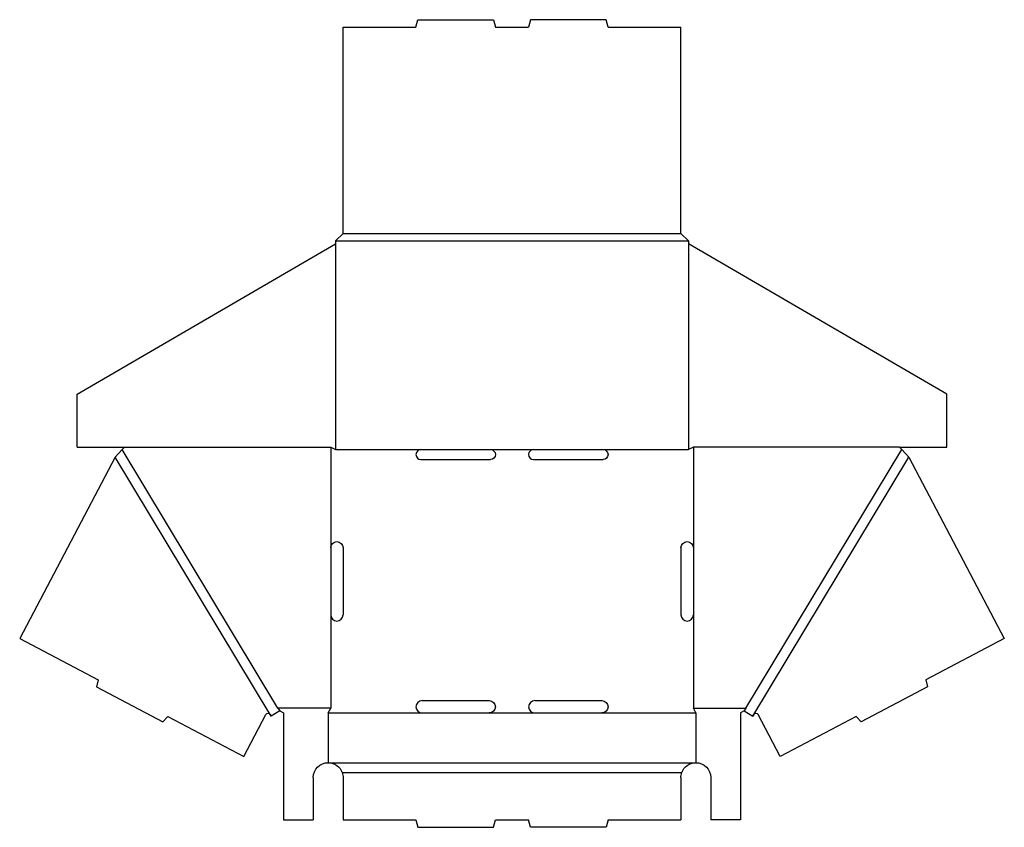
# Model space of a CAD drawing. Extents: x 0.1 to 24.9, y 0 to 20.3.
import ezdxf

# ---------------------------------------------------------------- set-up
doc = ezdxf.new("R2010")
doc.units = 0
doc.header["$MEASUREMENT"] = 0
doc.layers.add('CREASE', color=7, linetype='CONTINUOUS')
doc.layers.add('THRU-CUT', color=7, linetype='CONTINUOUS')

msp = doc.modelspace()

# ---------------------------------------------------------------- linework, layer by layer
at = {"layer": 'CREASE', "color": 3}
for p, q in [((8.221, 14.938), (16.721, 14.938)), ((8.034, 14.75), (16.909, 14.75)), ((8.034, 14.678), (8.034, 9.5)), ((16.909, 14.678), (16.909, 9.5)), ((6.583, 3), (2.659, 9.5)), ((7.909, 9.562), (7.909, 7.031)), ((8.034, 9.5), (10.18, 9.5)), ((11.93, 9.5), (13.013, 9.5)), ((14.763, 9.5), (16.909, 9.5)), ((17.034, 9.562), (17.034, 7.031)), ((18.359, 3), (22.284, 9.5)), ((6.413, 2.799), (2.483, 9.308)), ((18.53, 2.799), (22.46, 9.308)), ((7.909, 5.344), (7.909, 3)), ((17.034, 5.344), (17.034, 3)), ((7.909, 3), (6.583, 3)), ((17.034, 3), (18.359, 3)), ((7.846, 2.875), (10.211, 2.875)), ((11.898, 2.875), (13.044, 2.875)), ((14.732, 2.875), (17.096, 2.875)), ((7.846, 1.625), (17.096, 1.625)), ((8.2, 1.375), (16.743, 1.375))]:
    msp.add_line(p, q, dxfattribs=at)
at = {"layer": 'THRU-CUT', "color": 5}
for p, q in [((8.221, 14.938), (8.221, 20.125)), ((8.221, 20.125), (10.055, 20.125)), ((10.055, 20.125), (10.105, 20.312)), ((10.105, 20.312), (12.004, 20.312)), ((12.004, 20.312), (12.055, 20.125)), ((12.055, 20.125), (12.888, 20.125)), ((12.938, 20.312), (12.888, 20.125)), ((14.838, 20.312), (12.938, 20.312)), ((14.888, 20.125), (14.838, 20.312)), ((14.888, 20.125), (16.721, 20.125)), ((16.721, 14.938), (16.721, 20.125)), ((8.034, 14.75), (8.221, 14.938)), ((16.721, 14.938), (16.909, 14.75)), ((1.534, 10.896), (8.034, 14.678)), ((8.034, 14.75), (8.034, 14.678)), ((16.909, 14.75), (16.909, 14.678)), ((23.409, 10.896), (16.909, 14.678)), ((1.534, 9.562), (1.534, 10.896)), ((23.409, 9.562), (23.409, 10.896)), ((1.534, 9.562), (7.909, 9.562)), ((2.483, 9.308), (2.659, 9.5)), ((2.659, 9.5), (2.721, 9.562)), ((7.909, 9.562), (8.034, 9.5)), ((10.18, 9.5), (11.93, 9.5)), ((13.013, 9.5), (14.763, 9.5)), ((17.034, 9.562), (16.909, 9.5)), ((22.221, 9.562), (17.034, 9.562)), ((22.284, 9.5), (22.221, 9.562)), ((22.221, 9.562), (23.409, 9.562)), ((22.46, 9.308), (22.284, 9.5)), ((2.483, 9.308), (0.084, 4.751)), ((10.18, 9.25), (11.93, 9.25)), ((13.013, 9.25), (14.763, 9.25)), ((22.46, 9.308), (24.858, 4.751)), ((7.909, 7.031), (7.909, 5.344)), ((8.221, 7.031), (8.221, 5.344)), ((16.721, 7.031), (16.721, 5.344)), ((17.034, 7.031), (17.034, 5.344)), ((0.084, 4.751), (2.059, 3.712)), ((24.858, 4.751), (22.884, 3.712)), ((2.059, 3.712), (2.017, 3.529)), ((2.017, 3.529), (3.688, 2.65)), ((22.925, 3.529), (21.255, 2.65)), ((22.884, 3.712), (22.925, 3.529)), ((6.583, 3), (6.627, 2.929)), ((7.846, 2.875), (7.909, 3)), ((10.211, 3.188), (11.898, 3.188)), ((13.044, 3.188), (14.732, 3.188)), ((17.096, 2.875), (17.034, 3)), ((18.359, 3), (18.316, 2.929)), ((3.815, 2.788), (3.688, 2.65)), ((3.815, 2.788), (5.726, 1.782)), ((5.726, 1.782), (6.28, 2.835)), ((6.389, 2.838), (6.413, 2.799)), ((6.627, 2.929), (6.413, 2.799)), ((6.627, 2.929), (6.721, 2.875)), ((6.721, 2.875), (6.721, 0.188)), ((7.846, 2.875), (7.846, 1.625)), ((10.211, 2.875), (11.898, 2.875)), ((13.044, 2.875), (14.732, 2.875)), ((17.096, 2.875), (17.096, 1.625)), ((18.316, 2.929), (18.221, 2.875)), ((18.221, 2.875), (18.221, 0.188)), ((18.316, 2.929), (18.53, 2.799)), ((18.554, 2.838), (18.53, 2.799)), ((19.217, 1.782), (18.663, 2.835)), ((21.128, 2.788), (19.217, 1.782)), ((21.128, 2.788), (21.255, 2.65)), ((7.471, 1.25), (7.471, 0.188)), ((8.221, 1.25), (8.221, 0.188)), ((16.721, 1.25), (16.721, 0.188)), ((17.471, 1.25), (17.471, 0.188)), ((6.721, 0.188), (7.471, 0.188)), ((8.221, 0.188), (10.055, 0.188)), ((10.055, 0.188), (10.105, 0)), ((10.105, 0), (12.004, 0)), ((12.004, 0), (12.055, 0.188)), ((12.055, 0.188), (12.888, 0.188)), ((12.938, 0), (12.888, 0.188)), ((14.838, 0), (12.938, 0)), ((14.888, 0.188), (14.838, 0)), ((14.888, 0.188), (16.721, 0.188)), ((18.221, 0.188), (17.471, 0.188))]:
    msp.add_line(p, q, dxfattribs=at)
for centre, radius, start, end in [((10.18, 9.375), 0.125, 90, 270), ((13.013, 9.375), 0.125, 90, 270), ((8.065, 5.344), 0.156, 180, 0), ((16.878, 5.344), 0.156, 180, 0), ((10.211, 3.031), 0.156, 90, 270), ((13.044, 3.031), 0.156, 90, 270)]:
    msp.add_arc(centre, radius, start, end, dxfattribs=at)
at = {"layer": 'THRU-CUT', "color": 5, "extrusion": (0, 0, -1)}
for centre, radius, start, end in [((-11.93, 9.375), 0.125, 90, 270), ((-14.763, 9.375), 0.125, 90, 270), ((-8.065, 7.031), 0.156, 0, 180), ((-16.878, 7.031), 0.156, 0, 180), ((-11.898, 3.031), 0.156, 90, 270), ((-14.732, 3.031), 0.156, 90, 270), ((-6.335, 2.806), 0.0625, 27.7551, 148.8775), ((-18.607, 2.806), 0.0625, 31.1225, 152.2449), ((-7.846, 1.25), 0.375, 0, 90), ((-7.846, 1.25), 0.375, 90, 160.5288), ((-17.096, 1.25), 0.375, 19.4712, 90), ((-17.096, 1.25), 0.375, 90, 180), ((-7.846, 1.25), 0.375, 160.5288, 180), ((-17.096, 1.25), 0.375, 0, 19.4712)]:
    msp.add_arc(centre, radius, start, end, dxfattribs=at)

doc.saveas('drawing.dxf')
